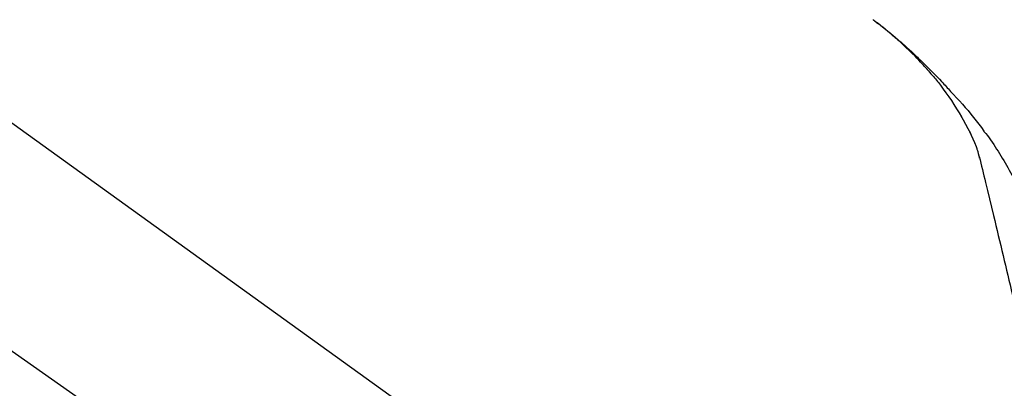
# Model space of a CAD drawing. Extents: x 163 to 26285, y 210 to 8610.
# Drawn here: x 20059 to 20179, y 3035 to 3079 of the extents above; entities that cross this region are included whole.
import ezdxf

# ---------------------------------------------------------------- set-up
doc = ezdxf.new("R2010")
doc.units = 0
doc.header["$LTSCALE"] = 50
doc.header["$MEASUREMENT"] = 0
doc.linetypes.add('CENTER2', pattern=[1.125, 0.75, -0.125, 0.125, -0.125])
doc.layers.get('0').update_dxf_attribs({"linetype": 'CONTINUOUS'})
doc.layers.add('150-機器', color=8, linetype='CONTINUOUS')
doc.layers.add('166-寸法B', color=11, linetype='CONTINUOUS')
doc.styles.add('KH001', font='txt')
doc.dimstyles.new('KH1xx030', dxfattribs={"dimscale": 30, "dimtxt": 2, "dimasz": 0.6, "dimexe": 0.3, "dimexo": 1.2, "dimgap": 0.5, "dimtad": 3, "dimdec": 1, "dimdsep": 46, "dimlunit": 6, "dimtxsty": 'KH001', "dimblk": 'DOT', "dimcen": 1, "dimdle": 1, "dimclrd": 256, "dimclre": 256, "dimclrt": 256, "dimadec": 0, "dimazin": 0, "dimtfac": 1, "dimtdec": 1, "dimtix": 1, "dimtmove": 2, "dimatfit": 3, "dimldrblk": 'CLOSEDBLANK', "dimfxl": 1, "dimtolj": 1, "dimtzin": 0, "dimlwd": -1, "dimlwe": -1, "dimarcsym": 0})

# ---------------------------------------------------------------- blocks, each defined once
blk = doc.blocks.new('_Dot')
at = {"color": 0, "linetype": 'ByBlock', "lineweight": -2}
blk.add_line((-0.5, 0), (-1, 0), dxfattribs=at)
at = {"color": 0, "linetype": 'ByBlock', "const_width": 0.5}
blk.add_lwpolyline([(-0.25, 0, 1), (0.25, 0, 1)], format="xyb", close=True, dxfattribs=at)
blk = doc.blocks.new('*D115')
at = {"layer": '166-寸法B', "transparency": 16777216}
for p, q in [((19288.13, 2840.47), (19288.13, 3309.52)), ((20428.13, 3138.32), (20428.13, 3309.52)), ((20410.13, 3300.52), (19306.13, 3300.52))]:
    blk.add_line(p, q, dxfattribs=at)
at = {"layer": '166-寸法B', "transparency": 16777216, "xscale": 18, "yscale": 18, "zscale": 18, "rotation": 180}
blk.add_blockref('_Dot', (19288.13, 3300.52), dxfattribs=at)
at = {"layer": '166-寸法B', "transparency": 16777216, "xscale": 18, "yscale": 18, "zscale": 18}
blk.add_blockref('_Dot', (20428.13, 3300.52), dxfattribs=at)
at = {"layer": '166-寸法B', "transparency": 16777216, "insert": (19858.13, 3349.33), "char_height": 60, "attachment_point": 5, "style": 'KH001'}
blk.add_mtext('\\A1;1,140', dxfattribs=at)
blk = doc.blocks.new('_ClosedBlank')
at = {"color": 0, "linetype": 'ByBlock', "lineweight": -2}
for p, q in [((-1, 0.1667), (0, 0)), ((-1, 0.1667), (-1, -0.1667)), ((0, 0), (-1, -0.1667))]:
    blk.add_line(p, q, dxfattribs=at)
blk = doc.blocks.new('*D126')
at = {"layer": '166-寸法B', "linetype": 'ByBlock', "transparency": 16777216}
for p, q in [((19628.13, 2931.11), (19628.13, 3187.57)), ((20428.13, 2931.11), (20428.13, 3187.57)), ((19646.13, 3178.57), (20410.13, 3178.57))]:
    blk.add_line(p, q, dxfattribs=at)
at = {"layer": '166-寸法B', "transparency": 16777216, "xscale": 18, "yscale": 18, "zscale": 18, "rotation": 180}
blk.add_blockref('_Dot', (19628.13, 3178.57), dxfattribs=at)
at = {"layer": '166-寸法B', "transparency": 16777216, "xscale": 18, "yscale": 18, "zscale": 18}
blk.add_blockref('_Dot', (20428.13, 3178.57), dxfattribs=at)
at = {"layer": '166-寸法B', "transparency": 16777216, "insert": (20028.13, 3223.57), "char_height": 60, "attachment_point": 5, "style": 'KH001'}
blk.add_mtext('\\A1;800', dxfattribs=at)
blk = doc.blocks.new('*D152')
at = {"layer": '166-寸法B', "transparency": 16777216}
for p, q in [((20428.13, 3138.32), (20428.13, 3309.52)), ((20458.13, 3300.52), (19924.37, 3300.52))]:
    blk.add_line(p, q, dxfattribs=at)
at = {"layer": '166-寸法B', "transparency": 16777216, "insert": (20191.25, 3349.94), "char_height": 60, "attachment_point": 5, "style": 'KH001'}
blk.add_mtext('\\A1;IHｺﾝｾﾝﾄ位置', dxfattribs=at)
blk = doc.blocks.new('_None')

msp = doc.modelspace()

# ---------------------------------------------------------------- linework, layer by layer
at = {"layer": '150-機器', "color": 13, "linetype": 'CENTER2'}
msp.add_line((20208.47, 2933.97), (19921.6, 3134.84), dxfattribs=at)
at = {"layer": '150-機器', "color": 13, "linetype": 'Continuous'}
msp.add_line((20049.9, 3073.01), (20169.92, 2986.54), dxfattribs=at)
for points in [[(20169.67, 3073.51), (20169.55, 3073.64), (20169.44, 3073.76), (20169.33, 3073.89), (20169.21, 3074.02), (20168.99, 3074.26), (20168.77, 3074.5), (20168.54, 3074.74), (20168.31, 3074.97), (20167.96, 3075.32), (20167.61, 3075.67), (20167.25, 3076.01), (20166.88, 3076.35), (20166.57, 3076.63), (20166.25, 3076.92), (20165.93, 3077.2), (20165.61, 3077.48), (20165.31, 3077.74), (20165, 3077.99), (20164.7, 3078.25), (20164.39, 3078.5), (20164.2, 3078.65), (20164.01, 3078.8), (20163.82, 3078.95), (20163.63, 3079.1), (20163.52, 3079.18), (20163.42, 3079.26), (20163.31, 3079.34), (20163.2, 3079.42)], [(20163.21, 3079.43), (20163.22, 3079.42), (20163.23, 3079.41), (20163.24, 3079.4), (20163.25, 3079.4), (20163.26, 3079.39), (20163.27, 3079.38), (20163.28, 3079.37), (20163.29, 3079.36), (20163.3, 3079.36), (20163.31, 3079.35), (20163.32, 3079.34), (20163.33, 3079.33), (20163.43, 3079.26), (20163.54, 3079.18), (20163.64, 3079.1), (20163.74, 3079.02), (20163.84, 3078.95), (20163.95, 3078.87), (20164.05, 3078.79), (20164.15, 3078.71), (20164.35, 3078.55), (20164.55, 3078.39), (20164.75, 3078.23), (20164.95, 3078.07), (20165.05, 3077.99), (20165.15, 3077.9), (20165.25, 3077.82), (20165.35, 3077.74), (20165.45, 3077.66), (20165.55, 3077.57), (20165.64, 3077.49), (20165.74, 3077.41), (20165.76, 3077.4), (20165.77, 3077.39), (20165.78, 3077.37), (20165.8, 3077.36), (20165.81, 3077.35), (20165.83, 3077.34), (20165.84, 3077.33), (20165.85, 3077.31), (20165.87, 3077.3), (20165.88, 3077.29), (20165.9, 3077.28), (20165.91, 3077.27)], [(20165.91, 3077.27), (20166.05, 3077.15), (20166.19, 3077.03), (20166.33, 3076.91), (20166.47, 3076.8), (20166.61, 3076.68), (20166.74, 3076.55), (20166.88, 3076.43), (20167.02, 3076.31), (20167.3, 3076.05), (20167.59, 3075.8), (20167.87, 3075.54), (20168.15, 3075.28), (20168.29, 3075.14), (20168.44, 3075), (20168.59, 3074.86), (20168.73, 3074.72), (20169.02, 3074.45), (20169.31, 3074.17), (20169.59, 3073.89), (20169.88, 3073.6), (20170.02, 3073.46), (20170.16, 3073.32), (20170.3, 3073.17), (20170.44, 3073.03), (20170.72, 3072.74), (20171, 3072.46), (20171.27, 3072.17), (20171.55, 3071.88), (20171.69, 3071.73), (20171.82, 3071.58), (20171.96, 3071.44), (20172.1, 3071.29), (20172.23, 3071.14), (20172.37, 3070.99), (20172.5, 3070.85), (20172.64, 3070.7)], [(20169.67, 3073.51), (20169.7, 3073.47), (20169.73, 3073.44), (20169.77, 3073.4), (20169.8, 3073.36), (20169.84, 3073.32), (20169.87, 3073.29), (20169.9, 3073.25), (20169.93, 3073.21), (20170.09, 3073.03), (20170.25, 3072.85), (20170.41, 3072.67), (20170.57, 3072.49), (20170.69, 3072.35), (20170.81, 3072.21), (20170.93, 3072.06), (20171.05, 3071.92), (20171.17, 3071.77), (20171.29, 3071.62), (20171.4, 3071.47), (20171.52, 3071.32)], [(20169.67, 3073.51), (20169.67, 3073.51), (20169.68, 3073.5), (20169.68, 3073.5), (20169.68, 3073.49), (20169.69, 3073.49), (20169.69, 3073.48), (20169.7, 3073.48), (20169.7, 3073.47), (20169.71, 3073.47), (20169.71, 3073.46), (20169.71, 3073.46), (20169.72, 3073.46)], [(20174, 3067.59), (20173.7, 3068.09), (20173.4, 3068.59), (20173.09, 3069.08), (20172.77, 3069.57), (20172.45, 3070.04), (20172.11, 3070.51), (20171.78, 3070.97), (20171.43, 3071.44)], [(20172.64, 3070.7), (20173, 3070.31), (20173.36, 3069.93), (20173.72, 3069.54), (20174.07, 3069.14), (20174.42, 3068.75), (20174.76, 3068.35), (20175.09, 3067.94), (20175.42, 3067.53), (20175.74, 3067.12), (20176.06, 3066.7), (20176.38, 3066.28), (20176.69, 3065.85)], [(20175.09, 3065.57), (20174.79, 3066.12), (20174.49, 3066.66), (20174.2, 3067.21), (20173.9, 3067.75)], [(20175.77, 3063.96), (20175.57, 3064.42), (20175.37, 3064.87), (20175.18, 3065.33), (20174.98, 3065.79)], [(20176.69, 3065.85), (20176.69, 3065.85), (20176.69, 3065.85), (20176.69, 3065.85), (20176.69, 3065.85), (20176.7, 3065.84), (20176.7, 3065.84), (20176.7, 3065.84), (20176.7, 3065.84), (20176.7, 3065.84), (20176.7, 3065.84), (20176.7, 3065.83), (20176.7, 3065.83)], [(20176.7, 3065.83), (20176.91, 3065.57), (20177.11, 3065.31), (20177.31, 3065.04), (20177.5, 3064.78), (20177.69, 3064.51), (20177.88, 3064.24), (20178.06, 3063.96), (20178.24, 3063.68), (20178.42, 3063.4), (20178.59, 3063.12), (20178.76, 3062.84), (20178.93, 3062.55)], [(20176.17, 3062.56), (20176.16, 3062.59), (20176.16, 3062.63), (20176.15, 3062.66), (20176.14, 3062.7), (20176.12, 3062.77), (20176.1, 3062.84), (20176.08, 3062.91), (20176.07, 3062.99), (20176.04, 3063.08), (20176.02, 3063.17), (20176, 3063.26), (20175.98, 3063.35), (20175.95, 3063.45), (20175.92, 3063.54), (20175.88, 3063.64), (20175.85, 3063.73), (20175.83, 3063.79), (20175.81, 3063.85), (20175.79, 3063.9), (20175.77, 3063.96)], [(20176.13, 3062.76), (20176.23, 3062.36), (20176.32, 3061.97), (20176.41, 3061.58), (20176.51, 3061.18), (20176.6, 3060.79), (20176.7, 3060.4), (20176.79, 3060), (20176.89, 3059.61), (20177.13, 3058.61), (20177.37, 3057.6), (20177.61, 3056.6), (20177.85, 3055.6), (20178, 3054.99), (20178.14, 3054.38), (20178.29, 3053.77), (20178.44, 3053.16), (20178.58, 3052.55), (20178.73, 3051.94), (20178.87, 3051.33), (20179.02, 3050.72)], [(20178.93, 3062.55), (20179.1, 3062.27), (20179.28, 3061.99), (20179.45, 3061.7), (20179.62, 3061.41), (20179.78, 3061.12), (20179.94, 3060.83), (20180.1, 3060.54), (20180.25, 3060.24), (20180.4, 3059.94), (20180.54, 3059.64), (20180.69, 3059.34), (20180.83, 3059.04)], [(20179.02, 3050.72), (20179.16, 3050.12), (20179.31, 3049.52), (20179.45, 3048.93), (20179.59, 3048.33), (20179.74, 3047.73), (20179.88, 3047.14), (20180.02, 3046.54), (20180.17, 3045.94), (20180.31, 3045.34), (20180.45, 3044.75), (20180.6, 3044.15), (20180.74, 3043.55)]]:
    msp.add_lwpolyline(points, dxfattribs=at)

# ---------------------------------------------------------------- dimensions: what is measured, and where the dimension line sits
at = {"layer": '166-寸法B'}
dim = msp.add_linear_dim(base=(19954.37, 3300.52), p1=(20428.13, 3102.32), p2=(19954.37, 2813.23), text='IHｺﾝｾﾝﾄ位置', dimstyle='KH1xx030', override={"dimblk1": 'None', "dimblk2": 'None', "dimsah": 1, "dimse2": 1}, dxfattribs=at)
dim.commit()
dim.dimension.update_dxf_attribs({"geometry": '*D152', "text_midpoint": (20191.25, 3349.94)})
dim = msp.add_linear_dim(base=(19288.13, 3300.52), p1=(20428.13, 3102.32), p2=(19288.13, 2804.47), angle=180, dimstyle='KH1xx030', dxfattribs=at)
dim.commit()
dim.dimension.update_dxf_attribs({"geometry": '*D115', "text_midpoint": (19858.13, 3349.33)})
dim = msp.add_linear_dim(base=(20428.13, 3178.57), p1=(19628.13, 2895.11), p2=(20428.13, 2895.11), dimstyle='KH1xx030', override={"dimfxl": 0.5, "dimarcsym": 1}, dxfattribs=at)
dim.commit()
dim.dimension.update_dxf_attribs({"geometry": '*D126', "text_midpoint": (20028.13, 3223.57)})

doc.saveas('drawing.dxf')
